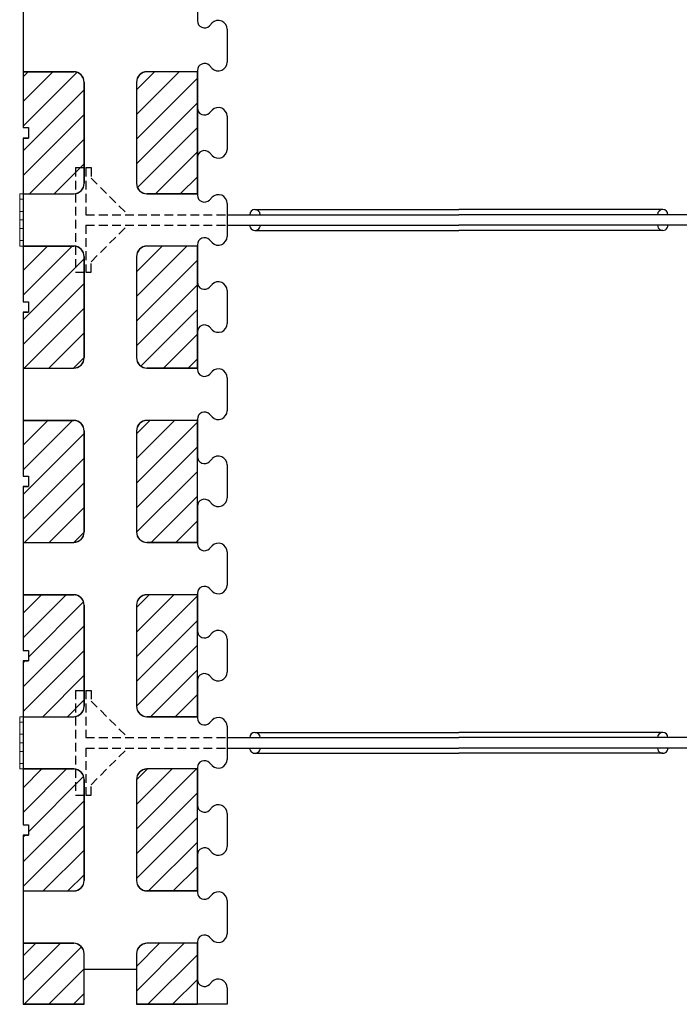
# Model space of a CAD drawing. Extents: x 14197 to 14504, y 2497 to 2693.
# Drawn here: x 14216 to 14235, y 2540 to 2568 of the extents above; entities that cross this region are included whole.
import ezdxf

# ---------------------------------------------------------------- set-up
doc = ezdxf.new("R2010")
doc.units = 0
doc.header["$MEASUREMENT"] = 0
doc.linetypes.add('HIDDEN', pattern=[0.375, 0.25, -0.125])
doc.layers.add('1', color=7, linetype='Continuous')
doc.layers.add('3', color=84, linetype='Continuous')

msp = doc.modelspace()

# ---------------------------------------------------------------- linework, layer by layer
at = {"layer": '1', "color": 7, "linetype": 'Continuous'}
for p, q in [((14216.044, 2569.586), (14216.044, 2564.886)), ((14221.044, 2569.011), (14221.044, 2567.947)), ((14221.467, 2567.887), (14221.385, 2567.806)), ((14221.894, 2567.711), (14221.894, 2566.761)), ((14221.467, 2566.584), (14221.385, 2566.666)), ((14216.044, 2566.486), (14217.494, 2566.486)), ((14216.898, 2566.486), (14216.044, 2565.631)), ((14216.191, 2566.486), (14216.044, 2566.338)), ((14217.586, 2566.466), (14216.044, 2564.924)), ((14220.517, 2566.486), (14219.294, 2565.263)), ((14219.809, 2566.486), (14219.294, 2565.97)), ((14221.044, 2566.306), (14219.294, 2564.556)), ((14221.044, 2566.486), (14219.594, 2566.486)), ((14221.044, 2566.524), (14221.044, 2566.486)), ((14221.044, 2566.524), (14221.044, 2566.486)), ((14221.044, 2566.511), (14221.044, 2565.447)), ((14221.044, 2566.486), (14221.044, 2562.986)), ((14217.794, 2566.186), (14217.794, 2563.286)), ((14219.294, 2566.186), (14219.294, 2563.286)), ((14217.794, 2565.967), (14216.044, 2564.217)), ((14221.044, 2565.599), (14219.294, 2563.849)), ((14217.794, 2565.26), (14216.044, 2563.51)), ((14221.467, 2565.387), (14221.385, 2565.306)), ((14221.894, 2565.211), (14221.894, 2564.261)), ((14216.044, 2564.886), (14216.194, 2564.886)), ((14216.194, 2564.886), (14216.194, 2564.586)), ((14221.044, 2564.892), (14219.32, 2563.168)), ((14216.044, 2564.586), (14216.194, 2564.586)), ((14216.044, 2564.586), (14216.044, 2559.886)), ((14217.794, 2564.553), (14216.227, 2562.986)), ((14221.044, 2564.185), (14219.845, 2562.986)), ((14221.467, 2564.084), (14221.385, 2564.166)), ((14217.794, 2563.846), (14216.934, 2562.986)), ((14221.044, 2564.024), (14221.044, 2563.986)), ((14221.044, 2564.024), (14221.044, 2563.986)), ((14221.044, 2564.011), (14221.044, 2562.947)), ((14221.044, 2563.986), (14221.044, 2563.036)), ((14221.044, 2563.477), (14220.552, 2562.986)), ((14216.044, 2562.986), (14217.494, 2562.986)), ((14221.044, 2562.986), (14219.594, 2562.986)), ((14221.467, 2562.887), (14221.385, 2562.806)), ((14221.894, 2562.711), (14221.894, 2561.761)), ((14221.894, 2562.711), (14221.894, 2561.761)), ((14221.894, 2562.386), (14228.544, 2562.386)), ((14222.694, 2562.536), (14228.544, 2562.536)), ((14234.394, 2562.536), (14228.544, 2562.536)), ((14236.044, 2562.386), (14228.544, 2562.386)), ((14221.894, 2562.086), (14228.544, 2562.086)), ((14236.044, 2562.086), (14228.544, 2562.086)), ((14222.694, 2561.936), (14228.544, 2561.936)), ((14234.394, 2561.936), (14228.544, 2561.936)), ((14221.044, 2561.524), (14221.044, 2561.486)), ((14221.044, 2561.524), (14221.044, 2561.486)), ((14221.044, 2561.511), (14221.044, 2560.447)), ((14221.467, 2561.584), (14221.385, 2561.666)), ((14216.044, 2561.486), (14217.494, 2561.486)), ((14217.45, 2561.486), (14216.044, 2560.079)), ((14216.743, 2561.486), (14216.044, 2560.786)), ((14220.742, 2561.486), (14219.294, 2560.037)), ((14220.035, 2561.486), (14219.294, 2560.744)), ((14221.044, 2561.486), (14219.594, 2561.486)), ((14221.044, 2557.986), (14221.044, 2561.486)), ((14217.794, 2561.122), (14216.044, 2559.372)), ((14217.794, 2561.186), (14217.794, 2558.286)), ((14219.294, 2561.186), (14219.294, 2558.286)), ((14221.044, 2561.08), (14219.294, 2559.33)), ((14217.794, 2560.415), (14216.044, 2558.665)), ((14221.044, 2560.373), (14219.294, 2558.623)), ((14221.467, 2560.387), (14221.385, 2560.306)), ((14221.894, 2560.211), (14221.894, 2559.261)), ((14216.044, 2559.886), (14216.194, 2559.886)), ((14216.194, 2559.886), (14216.194, 2559.586)), ((14216.044, 2559.586), (14216.194, 2559.586)), ((14216.044, 2559.586), (14216.044, 2554.886)), ((14217.794, 2559.708), (14216.072, 2557.986)), ((14221.044, 2559.666), (14219.423, 2558.045)), ((14217.794, 2559.001), (14216.779, 2557.986)), ((14221.044, 2558.959), (14220.071, 2557.986)), ((14221.044, 2559.024), (14221.044, 2558.986)), ((14221.044, 2559.024), (14221.044, 2558.986)), ((14221.044, 2559.011), (14221.044, 2557.947)), ((14221.467, 2559.084), (14221.385, 2559.166)), ((14217.794, 2558.293), (14217.486, 2557.986)), ((14221.044, 2558.252), (14220.778, 2557.986)), ((14216.044, 2557.986), (14217.494, 2557.986)), ((14221.044, 2557.986), (14219.594, 2557.986)), ((14221.467, 2557.887), (14221.385, 2557.806)), ((14221.894, 2557.711), (14221.894, 2556.761)), ((14216.044, 2556.486), (14217.494, 2556.486)), ((14217.463, 2556.486), (14216.044, 2555.067)), ((14216.756, 2556.486), (14216.044, 2555.774)), ((14216.049, 2556.486), (14216.044, 2556.481)), ((14220.385, 2556.486), (14219.294, 2555.394)), ((14219.678, 2556.486), (14219.294, 2556.101)), ((14221.044, 2556.437), (14219.294, 2554.687)), ((14221.044, 2556.486), (14219.594, 2556.486)), ((14221.044, 2556.524), (14221.044, 2556.486)), ((14221.044, 2556.524), (14221.044, 2556.486)), ((14221.044, 2556.511), (14221.044, 2555.447)), ((14221.044, 2552.986), (14221.044, 2556.511)), ((14221.467, 2556.584), (14221.385, 2556.666)), ((14217.794, 2556.186), (14217.794, 2553.286)), ((14219.294, 2556.186), (14219.294, 2553.286)), ((14217.794, 2556.109), (14216.044, 2554.359)), ((14221.044, 2555.73), (14219.294, 2553.98)), ((14217.794, 2555.402), (14216.044, 2553.652)), ((14221.467, 2555.387), (14221.385, 2555.306)), ((14221.044, 2555.023), (14219.296, 2553.275)), ((14221.894, 2555.211), (14221.894, 2554.261)), ((14216.044, 2554.886), (14216.194, 2554.886)), ((14216.194, 2554.886), (14216.194, 2554.586)), ((14216.044, 2554.586), (14216.194, 2554.586)), ((14216.044, 2554.586), (14216.044, 2549.886)), ((14217.794, 2554.695), (14216.084, 2552.986)), ((14221.044, 2554.316), (14219.714, 2552.986)), ((14221.467, 2554.084), (14221.385, 2554.166)), ((14217.794, 2553.988), (14216.791, 2552.986)), ((14221.044, 2554.024), (14221.044, 2553.986)), ((14221.044, 2554.024), (14221.044, 2553.986)), ((14221.044, 2554.011), (14221.044, 2552.947)), ((14221.044, 2553.609), (14220.421, 2552.986)), ((14217.794, 2553.281), (14217.499, 2552.987)), ((14216.044, 2552.986), (14217.494, 2552.986)), ((14221.044, 2552.986), (14219.594, 2552.986)), ((14221.467, 2552.887), (14221.385, 2552.806)), ((14221.894, 2552.711), (14221.894, 2551.761)), ((14221.467, 2551.584), (14221.385, 2551.666)), ((14216.044, 2551.486), (14217.494, 2551.486)), ((14217.277, 2551.486), (14216.044, 2550.252)), ((14216.57, 2551.486), (14216.044, 2550.959)), ((14220.367, 2551.486), (14219.294, 2550.412)), ((14219.66, 2551.486), (14219.294, 2551.119)), ((14221.044, 2551.455), (14219.294, 2549.705)), ((14221.044, 2551.486), (14219.594, 2551.486)), ((14221.044, 2551.524), (14221.044, 2551.486)), ((14221.044, 2551.524), (14221.044, 2551.486)), ((14221.044, 2551.511), (14221.044, 2550.447)), ((14221.044, 2547.986), (14221.044, 2551.486)), ((14217.777, 2551.278), (14216.194, 2549.695)), ((14217.794, 2551.186), (14217.794, 2548.286)), ((14219.294, 2551.186), (14219.294, 2548.286)), ((14217.794, 2550.588), (14216.044, 2548.838)), ((14221.044, 2550.748), (14219.294, 2548.998)), ((14221.467, 2550.387), (14221.385, 2550.306)), ((14221.894, 2550.211), (14221.894, 2549.261)), ((14221.044, 2550.041), (14219.294, 2548.291)), ((14216.044, 2549.886), (14216.194, 2549.886)), ((14217.794, 2549.881), (14216.044, 2548.131)), ((14216.194, 2549.886), (14216.194, 2549.586)), ((14216.044, 2549.586), (14216.194, 2549.586)), ((14216.044, 2549.586), (14216.044, 2544.886)), ((14216.084, 2549.586), (14216.044, 2549.545)), ((14217.794, 2549.174), (14216.606, 2547.986)), ((14221.044, 2549.334), (14219.696, 2547.986)), ((14221.467, 2549.084), (14221.385, 2549.166)), ((14221.044, 2549.024), (14221.044, 2548.986)), ((14221.044, 2549.024), (14221.044, 2548.986)), ((14221.044, 2549.011), (14221.044, 2547.947)), ((14221.044, 2548.627), (14220.403, 2547.986)), ((14217.794, 2548.467), (14217.313, 2547.986)), ((14216.044, 2547.986), (14217.494, 2547.986)), ((14221.044, 2547.986), (14219.594, 2547.986)), ((14221.467, 2547.887), (14221.385, 2547.806)), ((14221.894, 2547.711), (14221.894, 2546.761)), ((14221.894, 2547.711), (14221.894, 2546.761)), ((14221.894, 2547.386), (14228.544, 2547.386)), ((14222.694, 2547.536), (14228.544, 2547.536)), ((14234.394, 2547.536), (14228.544, 2547.536)), ((14236.044, 2547.386), (14228.544, 2547.386)), ((14221.894, 2547.086), (14228.544, 2547.086)), ((14236.044, 2547.086), (14228.544, 2547.086)), ((14222.694, 2546.936), (14228.544, 2546.936)), ((14234.394, 2546.936), (14228.544, 2546.936)), ((14221.044, 2546.524), (14221.044, 2546.486)), ((14221.044, 2546.524), (14221.044, 2546.486)), ((14221.467, 2546.584), (14221.385, 2546.666)), ((14216.044, 2546.486), (14217.494, 2546.486)), ((14217.29, 2546.486), (14216.044, 2545.239)), ((14216.583, 2546.486), (14216.044, 2545.946)), ((14217.779, 2546.267), (14216.194, 2544.682)), ((14221.021, 2546.486), (14219.294, 2544.759)), ((14220.314, 2546.486), (14219.294, 2545.466)), ((14219.607, 2546.486), (14219.294, 2546.173)), ((14221.044, 2546.486), (14219.594, 2546.486)), ((14221.044, 2546.511), (14221.044, 2545.447)), ((14221.044, 2542.986), (14221.044, 2546.486)), ((14217.794, 2546.186), (14217.794, 2543.286)), ((14219.294, 2546.186), (14219.294, 2543.286)), ((14221.044, 2545.801), (14219.294, 2544.051)), ((14217.794, 2545.575), (14216.044, 2543.825)), ((14221.467, 2545.387), (14221.385, 2545.306)), ((14221.894, 2545.211), (14221.894, 2544.261)), ((14216.044, 2544.886), (14216.194, 2544.886)), ((14217.794, 2544.868), (14216.044, 2543.118)), ((14216.194, 2544.886), (14216.194, 2544.586)), ((14221.044, 2545.094), (14219.294, 2543.344)), ((14216.044, 2544.586), (14216.194, 2544.586)), ((14216.044, 2544.586), (14216.044, 2539.736)), ((14216.098, 2544.586), (14216.044, 2544.532)), ((14221.044, 2544.387), (14219.642, 2542.986)), ((14217.794, 2544.161), (14216.619, 2542.986)), ((14221.044, 2544.024), (14221.044, 2543.986)), ((14221.044, 2544.024), (14221.044, 2543.986)), ((14221.044, 2544.011), (14221.044, 2542.947)), ((14221.467, 2544.084), (14221.385, 2544.166)), ((14217.794, 2543.454), (14217.326, 2542.986)), ((14221.044, 2543.68), (14220.349, 2542.986)), ((14216.044, 2542.986), (14217.494, 2542.986)), ((14221.044, 2542.986), (14219.594, 2542.986)), ((14221.467, 2542.887), (14221.385, 2542.806)), ((14221.894, 2542.711), (14221.894, 2541.761)), ((14216.044, 2541.486), (14217.494, 2541.486)), ((14217.112, 2541.486), (14216.044, 2540.417)), ((14216.405, 2541.486), (14216.044, 2541.125)), ((14220.665, 2541.486), (14219.294, 2540.115)), ((14219.958, 2541.486), (14219.294, 2540.822)), ((14219.594, 2541.486), (14219.594, 2541.486)), ((14221.044, 2541.486), (14219.594, 2541.486)), ((14221.044, 2541.486), (14219.594, 2541.486)), ((14221.044, 2541.524), (14221.044, 2541.486)), ((14221.044, 2541.524), (14221.044, 2541.486)), ((14221.044, 2541.511), (14221.044, 2540.447)), ((14221.044, 2539.736), (14221.044, 2541.486)), ((14221.467, 2541.584), (14221.385, 2541.666)), ((14217.718, 2541.384), (14216.069, 2539.736)), ((14217.794, 2539.736), (14217.794, 2541.186)), ((14219.294, 2541.186), (14219.294, 2539.736)), ((14221.044, 2541.158), (14219.622, 2539.736)), ((14217.794, 2540.753), (14216.776, 2539.736)), ((14219.294, 2540.736), (14217.794, 2540.736)), ((14221.044, 2540.451), (14220.329, 2539.736)), ((14221.467, 2540.387), (14221.385, 2540.306)), ((14217.794, 2540.046), (14217.483, 2539.736)), ((14221.894, 2540.211), (14221.894, 2539.736)), ((14221.044, 2539.743), (14221.036, 2539.736)), ((14217.794, 2539.736), (14216.044, 2539.736)), ((14221.894, 2539.736), (14219.294, 2539.736))]:
    msp.add_line(p, q, dxfattribs=at)
at = {"layer": '1', "color": 7, "linetype": 'HIDDEN'}
for p, q in [((14217.544, 2563.736), (14217.844, 2563.736)), ((14217.544, 2563.736), (14217.544, 2560.736)), ((14217.844, 2563.736), (14217.994, 2563.736)), ((14217.844, 2563.736), (14217.844, 2562.386)), ((14217.994, 2563.736), (14217.994, 2563.436)), ((14217.994, 2563.436), (14219.044, 2562.386)), ((14217.844, 2562.386), (14221.894, 2562.386)), ((14217.844, 2562.086), (14221.894, 2562.086)), ((14217.844, 2562.086), (14217.844, 2560.736)), ((14217.994, 2561.036), (14219.044, 2562.086)), ((14217.994, 2560.736), (14217.994, 2561.036)), ((14217.544, 2560.736), (14217.844, 2560.736)), ((14217.844, 2560.736), (14217.994, 2560.736)), ((14217.544, 2548.736), (14217.844, 2548.736)), ((14217.544, 2548.736), (14217.544, 2545.736)), ((14217.844, 2548.736), (14217.994, 2548.736)), ((14217.844, 2548.736), (14217.844, 2547.386)), ((14217.994, 2548.736), (14217.994, 2548.436)), ((14217.994, 2548.436), (14219.044, 2547.386)), ((14217.844, 2547.386), (14221.894, 2547.386)), ((14217.844, 2547.086), (14221.894, 2547.086)), ((14217.844, 2547.086), (14217.844, 2545.736)), ((14217.994, 2546.036), (14219.044, 2547.086)), ((14217.994, 2545.736), (14217.994, 2546.036)), ((14217.544, 2545.736), (14217.844, 2545.736)), ((14217.844, 2545.736), (14217.994, 2545.736))]:
    msp.add_line(p, q, dxfattribs=at)
at = {"layer": '1', "color": 7, "linetype": 'Continuous'}
for centre, radius, start, end in [((14221.244, 2567.947), 0.2, 180.0001, 315.0001), ((14221.644, 2567.711), 0.25, 359.9999, 135.0005), ((14221.244, 2566.524), 0.2, 44.9999, 180.0021), ((14221.644, 2566.761), 0.25, 225, 0.0012), ((14217.494, 2566.186), 0.3, 0, 90), ((14219.594, 2566.186), 0.3, 90, 180), ((14221.244, 2565.447), 0.2, 180.0001, 315.0001), ((14221.644, 2565.211), 0.25, 359.9999, 135.0005), ((14221.244, 2564.024), 0.2, 44.9999, 180.0021), ((14221.644, 2564.261), 0.25, 225, 0.0012), ((14217.494, 2563.286), 0.3, 270, 360), ((14219.594, 2563.286), 0.3, 180, 270), ((14221.244, 2562.947), 0.2, 180.0001, 315.0001), ((14221.644, 2562.711), 0.25, 359.9999, 135.0005), ((14222.694, 2562.386), 0.15, 0.0011, 179.9989), ((14234.394, 2562.386), 0.15, 0.0011, 179.9989), ((14222.694, 2562.086), 0.15, 179.9989, 0.0011), ((14234.394, 2562.086), 0.15, 179.9989, 0.0011), ((14221.244, 2561.524), 0.2, 44.9999, 180.0021), ((14221.644, 2561.761), 0.25, 225, 0.0012), ((14217.494, 2561.186), 0.3, 0, 90), ((14219.594, 2561.186), 0.3, 90, 180), ((14221.244, 2560.447), 0.2, 180.0001, 315.0001), ((14221.644, 2560.211), 0.25, 359.9999, 135.0005), ((14221.644, 2559.261), 0.25, 225, 0.0012), ((14221.244, 2559.024), 0.2, 44.9999, 180.0021), ((14217.494, 2558.286), 0.3, 270, 360), ((14219.594, 2558.286), 0.3, 180, 270), ((14221.244, 2557.947), 0.2, 180.0001, 315.0001), ((14221.644, 2557.711), 0.25, 359.9999, 135.0005), ((14221.244, 2556.524), 0.2, 44.9999, 180.0021), ((14221.644, 2556.761), 0.25, 225, 0.0012), ((14217.494, 2556.186), 0.3, 0, 90), ((14219.594, 2556.186), 0.3, 90, 180), ((14221.244, 2555.447), 0.2, 180.0001, 315.0001), ((14221.644, 2555.211), 0.25, 359.9999, 135.0005), ((14221.244, 2554.024), 0.2, 44.9999, 180.0021), ((14221.644, 2554.261), 0.25, 225, 0.0012), ((14217.494, 2553.286), 0.3, 270, 360), ((14219.594, 2553.286), 0.3, 180, 270), ((14221.244, 2552.947), 0.2, 180.0001, 315.0001), ((14221.644, 2552.711), 0.25, 359.9999, 135.0005), ((14221.244, 2551.524), 0.2, 44.9999, 180.0021), ((14221.644, 2551.761), 0.25, 225, 0.0012), ((14217.494, 2551.186), 0.3, 0, 90), ((14219.594, 2551.186), 0.3, 90, 180), ((14221.244, 2550.447), 0.2, 180.0001, 315.0001), ((14221.644, 2550.211), 0.25, 359.9999, 135.0005), ((14221.244, 2549.024), 0.2, 44.9999, 180.0021), ((14221.644, 2549.261), 0.25, 225, 0.0012), ((14217.494, 2548.286), 0.3, 270, 360), ((14219.594, 2548.286), 0.3, 180, 270), ((14221.244, 2547.947), 0.2, 180.0001, 315.0001), ((14221.644, 2547.711), 0.25, 359.9999, 135.0005), ((14222.694, 2547.386), 0.15, 0.0011, 179.9989), ((14234.394, 2547.386), 0.15, 0.0011, 179.9989), ((14222.694, 2547.086), 0.15, 179.9989, 0.0011), ((14234.394, 2547.086), 0.15, 179.9989, 0.0011), ((14221.244, 2546.524), 0.2, 44.9999, 180.0021), ((14221.644, 2546.761), 0.25, 225, 0.0012), ((14217.494, 2546.186), 0.3, 0, 90), ((14219.594, 2546.186), 0.3, 90, 180), ((14221.244, 2545.447), 0.2, 180.0001, 315.0001), ((14221.644, 2545.211), 0.25, 359.9999, 135.0005), ((14221.644, 2544.261), 0.25, 225, 0.0012), ((14221.244, 2544.024), 0.2, 44.9999, 180.0021), ((14217.494, 2543.286), 0.3, 270, 360), ((14219.594, 2543.286), 0.3, 180, 270), ((14221.244, 2542.947), 0.2, 180.0001, 315.0001), ((14221.644, 2542.711), 0.25, 359.9999, 135.0005), ((14221.244, 2541.524), 0.2, 44.9999, 180.0021), ((14221.644, 2541.761), 0.25, 225, 0.0012), ((14217.494, 2541.186), 0.3, 0, 90), ((14219.594, 2541.186), 0.3, 90, 180), ((14219.594, 2541.186), 0.3, 90, 180), ((14221.244, 2540.447), 0.2, 180.0001, 315.0001), ((14221.644, 2540.211), 0.25, 359.9999, 135.0005)]:
    msp.add_arc(centre, radius, start, end, dxfattribs=at)
at = {"layer": '1', "color": 7, "linetype": 'Continuous', "invisible_edges": 5}
for points in [[(14217.794, 2565.401), (14216.044, 2566.486), (14216.044, 2564.979), (14217.794, 2563.894)], [(14217.794, 2566.186), (14217.31, 2566.486), (14216.044, 2566.486), (14217.794, 2565.401)], [(14217.773, 2566.296), (14217.467, 2566.486), (14217.31, 2566.486), (14217.794, 2566.186)], [(14217.754, 2566.324), (14217.494, 2566.486), (14217.467, 2566.486), (14217.773, 2566.296)], [(14217.706, 2566.398), (14217.596, 2566.466), (14217.494, 2566.486), (14217.754, 2566.324)], [(14217.604, 2566.464), (14217.604, 2566.464), (14217.596, 2566.466), (14217.706, 2566.398)], [(14221.044, 2565.224), (14219.315, 2566.296), (14219.294, 2566.186), (14221.044, 2565.101)], [(14221.044, 2565.367), (14219.382, 2566.398), (14219.315, 2566.296), (14221.044, 2565.224)], [(14221.044, 2565.497), (14219.483, 2566.464), (14219.382, 2566.398), (14221.044, 2565.367)], [(14221.044, 2565.587), (14219.594, 2566.486), (14219.483, 2566.464), (14221.044, 2565.497)], [(14221.044, 2566.486), (14221.044, 2566.486), (14219.594, 2566.486), (14221.044, 2565.587)], [(14221.044, 2565.101), (14219.294, 2566.186), (14219.294, 2565.071), (14221.044, 2563.986)], [(14216.194, 2564.886), (14216.044, 2564.979), (14216.044, 2564.886)], [(14217.794, 2563.894), (14216.194, 2564.886), (14216.194, 2564.793), (14217.794, 2563.801)], [(14221.044, 2563.986), (14219.294, 2565.071), (14219.294, 2564.121), (14221.044, 2563.036)], [(14217.794, 2563.801), (14216.194, 2564.793), (14216.194, 2564.586), (14217.794, 2563.594)], [(14217.794, 2563.501), (14216.044, 2564.586), (14216.044, 2564.371), (14217.794, 2563.286)], [(14217.794, 2563.594), (14216.194, 2564.586), (14216.044, 2564.586), (14217.794, 2563.501)], [(14217.794, 2563.286), (14216.044, 2564.371), (14216.044, 2564.247), (14217.773, 2563.175)], [(14217.773, 2563.175), (14216.044, 2564.247), (14216.044, 2564.104), (14217.706, 2563.073)], [(14217.706, 2563.073), (14216.044, 2564.104), (14216.044, 2563.974), (14217.604, 2563.007)], [(14221.044, 2563.036), (14219.294, 2564.121), (14219.294, 2564.071), (14221.044, 2562.986)], [(14221.044, 2562.986), (14219.294, 2564.071), (14219.294, 2563.286), (14219.778, 2562.986)], [(14217.604, 2563.007), (14216.044, 2563.974), (14216.044, 2563.885), (14217.494, 2562.986)], [(14217.494, 2562.986), (14216.044, 2563.885), (14216.044, 2562.986)], [(14219.778, 2562.986), (14219.294, 2563.286), (14219.315, 2563.175), (14219.621, 2562.986)], [(14219.621, 2562.986), (14219.315, 2563.175), (14219.333, 2563.147), (14219.594, 2562.986)], [(14219.594, 2562.986), (14219.333, 2563.147), (14219.382, 2563.073), (14219.492, 2563.005)], [(14219.492, 2563.005), (14219.382, 2563.073), (14219.483, 2563.007)], [(14217.794, 2560.401), (14216.044, 2561.486), (14216.044, 2559.979), (14217.794, 2558.894)], [(14217.794, 2561.186), (14217.31, 2561.486), (14216.044, 2561.486), (14217.794, 2560.401)], [(14217.773, 2561.296), (14217.467, 2561.486), (14217.31, 2561.486), (14217.794, 2561.186)], [(14217.754, 2561.324), (14217.494, 2561.486), (14217.467, 2561.486), (14217.773, 2561.296)], [(14217.706, 2561.398), (14217.596, 2561.466), (14217.494, 2561.486), (14217.754, 2561.324)], [(14217.604, 2561.464), (14217.604, 2561.464), (14217.596, 2561.466), (14217.706, 2561.398)], [(14221.044, 2560.224), (14219.315, 2561.296), (14219.294, 2561.186), (14221.044, 2560.101)], [(14221.044, 2560.367), (14219.382, 2561.398), (14219.315, 2561.296), (14221.044, 2560.224)], [(14221.044, 2560.497), (14219.483, 2561.464), (14219.382, 2561.398), (14221.044, 2560.367)], [(14221.044, 2560.587), (14219.594, 2561.486), (14219.483, 2561.464), (14221.044, 2560.497)], [(14221.044, 2561.486), (14221.044, 2561.486), (14219.594, 2561.486), (14221.044, 2560.587)], [(14221.044, 2560.101), (14219.294, 2561.186), (14219.294, 2560.109), (14221.044, 2559.024)], [(14221.044, 2559.024), (14219.294, 2560.109), (14219.294, 2560.071), (14221.044, 2558.986)], [(14216.194, 2559.886), (14216.044, 2559.979), (14216.044, 2559.886)], [(14217.794, 2558.894), (14216.194, 2559.886), (14216.194, 2559.793), (14217.794, 2558.801)], [(14221.044, 2558.986), (14219.294, 2560.071), (14219.294, 2559.071), (14221.044, 2557.986)], [(14217.794, 2558.501), (14216.044, 2559.586), (14216.044, 2559.371), (14217.794, 2558.286)], [(14217.794, 2558.594), (14216.194, 2559.586), (14216.044, 2559.586), (14217.794, 2558.501)], [(14217.794, 2558.801), (14216.194, 2559.793), (14216.194, 2559.586), (14217.794, 2558.594)], [(14217.794, 2558.286), (14216.044, 2559.371), (14216.044, 2559.247), (14217.773, 2558.175)], [(14217.773, 2558.175), (14216.044, 2559.247), (14216.044, 2559.104), (14217.706, 2558.073)], [(14217.706, 2558.073), (14216.044, 2559.104), (14216.044, 2558.974), (14217.604, 2558.007)], [(14217.604, 2558.007), (14216.044, 2558.974), (14216.044, 2558.885), (14217.494, 2557.986)], [(14221.044, 2557.986), (14219.294, 2559.071), (14219.294, 2558.286), (14219.778, 2557.986)], [(14217.494, 2557.986), (14216.044, 2558.885), (14216.044, 2557.986)], [(14219.778, 2557.986), (14219.294, 2558.286), (14219.315, 2558.175), (14219.621, 2557.986)], [(14219.621, 2557.986), (14219.315, 2558.175), (14219.333, 2558.147), (14219.594, 2557.986)], [(14219.594, 2557.986), (14219.333, 2558.147), (14219.382, 2558.073), (14219.492, 2558.005)], [(14219.492, 2558.005), (14219.382, 2558.073), (14219.483, 2558.007)], [(14217.794, 2555.401), (14216.044, 2556.486), (14216.044, 2554.979), (14217.794, 2553.894)], [(14217.794, 2556.186), (14217.31, 2556.486), (14216.044, 2556.486), (14217.794, 2555.401)], [(14217.773, 2556.296), (14217.467, 2556.486), (14217.31, 2556.486), (14217.794, 2556.186)], [(14217.754, 2556.324), (14217.494, 2556.486), (14217.467, 2556.486), (14217.773, 2556.296)], [(14217.706, 2556.398), (14217.596, 2556.466), (14217.494, 2556.486), (14217.754, 2556.324)], [(14217.604, 2556.464), (14217.604, 2556.464), (14217.596, 2556.466), (14217.706, 2556.398)], [(14221.044, 2555.497), (14219.483, 2556.464), (14219.382, 2556.398), (14221.044, 2555.367)], [(14221.044, 2555.587), (14219.594, 2556.486), (14219.483, 2556.464), (14221.044, 2555.497)], [(14221.044, 2556.486), (14221.044, 2556.486), (14219.594, 2556.486), (14221.044, 2555.587)], [(14221.044, 2555.224), (14219.315, 2556.296), (14219.294, 2556.186), (14221.044, 2555.101)], [(14221.044, 2555.101), (14219.294, 2556.186), (14219.294, 2555.109), (14221.044, 2554.024)], [(14221.044, 2555.367), (14219.382, 2556.398), (14219.315, 2556.296), (14221.044, 2555.224)], [(14221.044, 2554.024), (14219.294, 2555.109), (14219.294, 2555.071), (14221.044, 2553.986)], [(14221.044, 2553.986), (14219.294, 2555.071), (14219.294, 2554.071), (14221.044, 2552.986)], [(14216.194, 2554.886), (14216.044, 2554.979), (14216.044, 2554.886)], [(14217.794, 2553.894), (14216.194, 2554.886), (14216.194, 2554.793), (14217.794, 2553.801)], [(14217.794, 2553.801), (14216.194, 2554.793), (14216.194, 2554.586), (14217.794, 2553.594)], [(14217.794, 2553.501), (14216.044, 2554.586), (14216.044, 2554.371), (14217.794, 2553.286)], [(14217.794, 2553.594), (14216.194, 2554.586), (14216.044, 2554.586), (14217.794, 2553.501)], [(14217.794, 2553.286), (14216.044, 2554.371), (14216.044, 2554.247), (14217.773, 2553.175)], [(14217.773, 2553.175), (14216.044, 2554.247), (14216.044, 2554.104), (14217.706, 2553.073)], [(14217.706, 2553.073), (14216.044, 2554.104), (14216.044, 2553.974), (14217.604, 2553.007)], [(14217.604, 2553.007), (14216.044, 2553.974), (14216.044, 2553.885), (14217.494, 2552.986)], [(14217.494, 2552.986), (14216.044, 2553.885), (14216.044, 2552.986)], [(14221.044, 2552.986), (14219.294, 2554.071), (14219.294, 2553.286), (14219.778, 2552.986)], [(14219.778, 2552.986), (14219.294, 2553.286), (14219.315, 2553.175), (14219.621, 2552.986)], [(14219.621, 2552.986), (14219.315, 2553.175), (14219.333, 2553.147), (14219.594, 2552.986)], [(14219.594, 2552.986), (14219.333, 2553.147), (14219.382, 2553.073), (14219.492, 2553.005)], [(14219.492, 2553.005), (14219.382, 2553.073), (14219.483, 2553.007)], [(14217.794, 2550.401), (14216.044, 2551.486), (14216.044, 2549.979), (14217.794, 2548.894)], [(14217.794, 2551.186), (14217.31, 2551.486), (14216.044, 2551.486), (14217.794, 2550.401)], [(14217.773, 2551.296), (14217.467, 2551.486), (14217.31, 2551.486), (14217.794, 2551.186)], [(14217.754, 2551.324), (14217.494, 2551.486), (14217.467, 2551.486), (14217.773, 2551.296)], [(14217.706, 2551.398), (14217.596, 2551.466), (14217.494, 2551.486), (14217.754, 2551.324)], [(14217.604, 2551.464), (14217.604, 2551.464), (14217.596, 2551.466), (14217.706, 2551.398)], [(14221.044, 2550.367), (14219.382, 2551.398), (14219.315, 2551.296), (14221.044, 2550.224)], [(14221.044, 2550.497), (14219.483, 2551.464), (14219.382, 2551.398), (14221.044, 2550.367)], [(14221.044, 2550.587), (14219.594, 2551.486), (14219.483, 2551.464), (14221.044, 2550.497)], [(14221.044, 2551.486), (14221.044, 2551.486), (14219.594, 2551.486), (14221.044, 2550.587)], [(14221.044, 2550.224), (14219.315, 2551.296), (14219.294, 2551.186), (14221.044, 2550.101)], [(14221.044, 2550.101), (14219.294, 2551.186), (14219.294, 2550.109), (14221.044, 2549.024)], [(14216.194, 2549.886), (14216.044, 2549.979), (14216.044, 2549.886)], [(14221.044, 2549.024), (14219.294, 2550.109), (14219.294, 2550.071), (14221.044, 2548.986)], [(14221.044, 2548.986), (14219.294, 2550.071), (14219.294, 2549.071), (14221.044, 2547.986)], [(14217.794, 2548.894), (14216.194, 2549.886), (14216.194, 2549.793), (14217.794, 2548.801)], [(14217.794, 2548.801), (14216.194, 2549.793), (14216.194, 2549.586), (14217.794, 2548.594)], [(14217.794, 2548.501), (14216.044, 2549.586), (14216.044, 2549.371), (14217.794, 2548.286)], [(14217.794, 2548.594), (14216.194, 2549.586), (14216.044, 2549.586), (14217.794, 2548.501)], [(14217.794, 2548.286), (14216.044, 2549.371), (14216.044, 2549.247), (14217.773, 2548.175)], [(14217.773, 2548.175), (14216.044, 2549.247), (14216.044, 2549.104), (14217.706, 2548.073)], [(14217.706, 2548.073), (14216.044, 2549.104), (14216.044, 2548.974), (14217.604, 2548.007)], [(14221.044, 2547.986), (14219.294, 2549.071), (14219.294, 2548.286), (14219.778, 2547.986)], [(14217.604, 2548.007), (14216.044, 2548.974), (14216.044, 2548.885), (14217.494, 2547.986)], [(14217.494, 2547.986), (14216.044, 2548.885), (14216.044, 2547.986)], [(14219.778, 2547.986), (14219.294, 2548.286), (14219.315, 2548.175), (14219.621, 2547.986)], [(14219.621, 2547.986), (14219.315, 2548.175), (14219.333, 2548.147), (14219.594, 2547.986)], [(14219.594, 2547.986), (14219.333, 2548.147), (14219.382, 2548.073), (14219.492, 2548.005)], [(14219.492, 2548.005), (14219.382, 2548.073), (14219.483, 2548.007)], [(14217.794, 2545.401), (14216.044, 2546.486), (14216.044, 2544.979), (14217.794, 2543.894)], [(14217.794, 2546.186), (14217.31, 2546.486), (14216.044, 2546.486), (14217.794, 2545.401)], [(14217.773, 2546.296), (14217.467, 2546.486), (14217.31, 2546.486), (14217.794, 2546.186)], [(14217.754, 2546.324), (14217.494, 2546.486), (14217.467, 2546.486), (14217.773, 2546.296)], [(14217.706, 2546.398), (14217.596, 2546.466), (14217.494, 2546.486), (14217.754, 2546.324)], [(14217.604, 2546.464), (14217.604, 2546.464), (14217.596, 2546.466), (14217.706, 2546.398)], [(14221.044, 2545.224), (14219.315, 2546.296), (14219.294, 2546.186), (14221.044, 2545.101)], [(14221.044, 2545.367), (14219.382, 2546.398), (14219.315, 2546.296), (14221.044, 2545.224)], [(14221.044, 2545.497), (14219.483, 2546.464), (14219.382, 2546.398), (14221.044, 2545.367)], [(14221.044, 2545.587), (14219.594, 2546.486), (14219.483, 2546.464), (14221.044, 2545.497)], [(14221.044, 2546.486), (14221.044, 2546.486), (14219.594, 2546.486), (14221.044, 2545.587)], [(14221.044, 2545.101), (14219.294, 2546.186), (14219.294, 2545.109), (14221.044, 2544.024)], [(14221.044, 2544.024), (14219.294, 2545.109), (14219.294, 2545.071), (14221.044, 2543.986)], [(14216.194, 2544.886), (14216.044, 2544.979), (14216.044, 2544.886)], [(14217.794, 2543.894), (14216.194, 2544.886), (14216.194, 2544.793), (14217.794, 2543.801)], [(14221.044, 2543.986), (14219.294, 2545.071), (14219.294, 2544.071), (14221.044, 2542.986)], [(14217.794, 2543.501), (14216.044, 2544.586), (14216.044, 2544.371), (14217.794, 2543.286)], [(14217.794, 2543.594), (14216.194, 2544.586), (14216.044, 2544.586), (14217.794, 2543.501)], [(14217.794, 2543.801), (14216.194, 2544.793), (14216.194, 2544.586), (14217.794, 2543.594)], [(14217.794, 2543.286), (14216.044, 2544.371), (14216.044, 2544.247), (14217.773, 2543.175)], [(14217.773, 2543.175), (14216.044, 2544.247), (14216.044, 2544.104), (14217.706, 2543.073)], [(14217.706, 2543.073), (14216.044, 2544.104), (14216.044, 2543.974), (14217.604, 2543.007)], [(14221.044, 2542.986), (14219.294, 2544.071), (14219.294, 2543.286), (14219.778, 2542.986)], [(14217.604, 2543.007), (14216.044, 2543.974), (14216.044, 2543.885), (14217.494, 2542.986)], [(14217.494, 2542.986), (14216.044, 2543.885), (14216.044, 2542.986)], [(14219.778, 2542.986), (14219.294, 2543.286), (14219.315, 2543.175), (14219.621, 2542.986)], [(14219.621, 2542.986), (14219.315, 2543.175), (14219.333, 2543.147), (14219.594, 2542.986)], [(14219.594, 2542.986), (14219.333, 2543.147), (14219.382, 2543.073), (14219.492, 2543.005)], [(14219.492, 2543.005), (14219.382, 2543.073), (14219.483, 2543.007)], [(14217.794, 2540.401), (14216.044, 2541.486), (14216.044, 2540.821), (14217.794, 2539.736)], [(14217.794, 2541.186), (14217.31, 2541.486), (14216.044, 2541.486), (14217.794, 2540.401)], [(14217.773, 2541.296), (14217.467, 2541.486), (14217.31, 2541.486), (14217.794, 2541.186)], [(14217.754, 2541.324), (14217.494, 2541.486), (14217.467, 2541.486), (14217.773, 2541.296)], [(14217.706, 2541.398), (14217.596, 2541.466), (14217.494, 2541.486), (14217.754, 2541.324)], [(14217.604, 2541.464), (14217.604, 2541.464), (14217.596, 2541.466), (14217.706, 2541.398)], [(14221.044, 2540.497), (14219.483, 2541.464), (14219.382, 2541.398), (14221.044, 2540.367)], [(14221.044, 2540.587), (14219.594, 2541.486), (14219.483, 2541.464), (14221.044, 2540.497)], [(14221.044, 2541.486), (14221.044, 2541.486), (14219.594, 2541.486), (14221.044, 2540.587)], [(14221.044, 2540.224), (14219.315, 2541.296), (14219.294, 2541.186), (14221.044, 2540.101)], [(14221.044, 2540.101), (14219.294, 2541.186), (14219.294, 2540.821), (14221.044, 2539.736)], [(14221.044, 2540.367), (14219.382, 2541.398), (14219.315, 2541.296), (14221.044, 2540.224)], [(14217.794, 2539.736), (14216.044, 2540.821), (14216.044, 2539.736)], [(14221.044, 2539.736), (14219.294, 2540.821), (14219.294, 2539.736)]]:
    msp.add_3dface(points, dxfattribs=at)
at = {"layer": '3', "lineweight": 0, "extrusion": (0, -1.22461e-16, -1)}
for p, q in [((14215.944, 2561.642, 5.684), (14215.944, 2562.986, 6.884)), ((14215.944, 2562.986, 6.884), (14215.944, 2562.986, 7.184)), ((14215.944, 2562.986, 7.184), (14215.944, 2562.829, 7.184)), ((14215.944, 2562.986, 7.184), (14216.044, 2562.986, 7.184)), ((14215.944, 2562.986, 6.884), (14216.044, 2562.986, 6.884)), ((14215.944, 2562.986, 5.684), (14215.944, 2562.986, 5.984)), ((14215.944, 2562.986, 5.984), (14215.944, 2562.482, 6.434)), ((14215.944, 2562.829, 5.684), (14215.944, 2562.986, 5.684)), ((14215.944, 2562.986, 5.684), (14216.044, 2562.986, 5.684)), ((14215.944, 2562.986, 5.984), (14216.044, 2562.986, 5.984)), ((14216.044, 2562.482, 6.434), (14216.044, 2562.986, 6.884)), ((14216.044, 2562.986, 6.884), (14216.044, 2562.986, 7.184)), ((14216.044, 2562.986, 7.184), (14216.044, 2562.829, 7.184)), ((14216.044, 2562.986, 5.74), (14216.044, 2562.986, 5.984)), ((14216.044, 2562.986, 5.984), (14216.044, 2562.455, 6.458)), ((14216.044, 2562.986, 26.034), (14216.044, 2562.986, 24.534)), ((14216.044, 2562.986, 24.534), (14216.044, 2561.486, 24.534)), ((14216.044, 2561.486, 7.079), (14216.044, 2562.986, 5.74)), ((14216.044, 2562.986, 5.74), (14216.044, 2562.986, 5.684)), ((14216.044, 2562.986, 5.684), (14216.044, 2562.829, 5.684)), ((14215.944, 2562.236, 6.654), (14215.944, 2562.829, 7.184)), ((14215.944, 2562.829, 7.184), (14216.044, 2562.829, 7.184)), ((14215.944, 2562.829, 5.684), (14215.944, 2562.236, 6.214)), ((14215.944, 2562.829, 5.684), (14216.044, 2562.829, 5.684)), ((14216.044, 2562.134, 6.563), (14216.044, 2562.829, 7.184)), ((14216.044, 2561.486, 6.884), (14216.044, 2562.829, 5.684)), ((14216.044, 2562.482, 6.434), (14215.944, 2562.482, 6.434)), ((14215.944, 2562.236, 6.214), (14215.944, 2562.482, 6.434)), ((14215.944, 2562.236, 6.654), (14215.944, 2562.455, 6.458)), ((14215.944, 2562.455, 6.458), (14215.944, 2561.642, 7.184)), ((14215.944, 2562.134, 6.563), (14215.944, 2562.455, 6.458)), ((14216.044, 2562.455, 6.458), (14216.044, 2562.482, 6.434)), ((14216.044, 2562.134, 6.563), (14216.044, 2562.455, 6.458)), ((14216.044, 2562.236, 6.654), (14215.944, 2562.236, 6.654)), ((14216.044, 2562.236, 6.214), (14215.944, 2562.236, 6.214)), ((14215.944, 2561.486, 5.984), (14215.944, 2562.134, 6.563)), ((14215.944, 2561.989, 6.434), (14215.944, 2562.134, 6.563)), ((14216.044, 2561.642, 5.684), (14216.044, 2562.236, 6.214)), ((14216.044, 2561.989, 6.434), (14216.044, 2562.236, 6.214)), ((14216.044, 2562.236, 6.654), (14216.044, 2561.642, 7.184)), ((14216.044, 2562.134, 6.563), (14216.044, 2562.236, 6.654)), ((14216.044, 2561.989, 6.434), (14215.944, 2561.989, 6.434)), ((14215.944, 2561.989, 6.434), (14215.944, 2561.486, 6.884)), ((14216.044, 2561.486, 5.984), (14216.044, 2561.989, 6.434)), ((14215.944, 2561.486, 5.684), (14215.944, 2561.642, 5.684)), ((14215.944, 2561.642, 5.684), (14216.044, 2561.642, 5.684)), ((14215.944, 2561.642, 7.184), (14215.944, 2561.486, 7.184)), ((14215.944, 2561.642, 7.184), (14216.044, 2561.642, 7.184)), ((14216.044, 2561.486, 5.684), (14216.044, 2561.642, 5.684)), ((14216.044, 2561.642, 7.184), (14216.044, 2561.486, 7.184)), ((14215.944, 2561.486, 5.984), (14215.944, 2561.486, 5.684)), ((14215.944, 2561.486, 5.684), (14216.044, 2561.486, 5.684)), ((14215.944, 2561.486, 5.984), (14216.044, 2561.486, 5.984)), ((14215.944, 2561.486, 7.184), (14215.944, 2561.486, 6.884)), ((14215.944, 2561.486, 6.884), (14216.044, 2561.486, 6.884)), ((14215.944, 2561.486, 7.184), (14216.044, 2561.486, 7.184)), ((14216.044, 2561.486, 5.984), (14216.044, 2561.486, 5.684)), ((14216.044, 2561.486, 7.184), (14216.044, 2561.486, 7.079)), ((14216.044, 2561.486, 26.034), (14216.044, 2561.486, 24.534)), ((14216.044, 2561.486, 6.884), (14216.044, 2561.486, 7.079)), ((14215.944, 2546.642, 18.384), (14215.944, 2547.986, 19.584)), ((14215.944, 2547.986, 19.584), (14215.944, 2547.986, 19.884)), ((14215.944, 2547.986, 19.884), (14215.944, 2547.829, 19.884)), ((14215.944, 2547.986, 19.884), (14216.044, 2547.986, 19.884)), ((14215.944, 2547.986, 19.584), (14216.044, 2547.986, 19.584)), ((14215.944, 2547.986, 18.384), (14215.944, 2547.986, 18.684)), ((14215.944, 2547.986, 18.684), (14215.944, 2547.482, 19.134)), ((14215.944, 2547.829, 18.384), (14215.944, 2547.986, 18.384)), ((14215.944, 2547.986, 18.384), (14216.044, 2547.986, 18.384)), ((14215.944, 2547.986, 18.684), (14216.044, 2547.986, 18.684)), ((14216.044, 2547.482, 19.134), (14216.044, 2547.986, 19.584)), ((14216.044, 2547.986, 19.584), (14216.044, 2547.986, 19.884)), ((14216.044, 2547.986, 19.884), (14216.044, 2547.829, 19.884)), ((14216.044, 2547.986, 18.44), (14216.044, 2547.986, 18.684)), ((14216.044, 2547.986, 18.684), (14216.044, 2547.455, 19.158)), ((14216.044, 2547.986, 26.034), (14216.044, 2547.986, 24.534)), ((14216.044, 2547.986, 24.534), (14216.044, 2546.486, 24.534)), ((14216.044, 2547.986, 18.44), (14216.044, 2546.486, 19.779)), ((14216.044, 2547.986, 18.44), (14216.044, 2547.986, 18.384)), ((14216.044, 2547.986, 18.384), (14216.044, 2547.829, 18.384)), ((14215.944, 2547.236, 19.354), (14215.944, 2547.829, 19.884)), ((14215.944, 2547.829, 19.884), (14216.044, 2547.829, 19.884)), ((14215.944, 2547.829, 18.384), (14215.944, 2547.236, 18.914)), ((14215.944, 2547.829, 18.384), (14216.044, 2547.829, 18.384)), ((14216.044, 2547.134, 19.263), (14216.044, 2547.829, 19.884)), ((14216.044, 2546.486, 19.584), (14216.044, 2547.829, 18.384)), ((14216.044, 2547.482, 19.134), (14215.944, 2547.482, 19.134)), ((14215.944, 2547.482, 19.134), (14215.944, 2547.236, 18.914)), ((14215.944, 2547.236, 19.354), (14215.944, 2547.455, 19.158)), ((14215.944, 2547.455, 19.158), (14215.944, 2546.642, 19.884)), ((14215.944, 2547.455, 19.158), (14215.944, 2547.134, 19.263)), ((14216.044, 2547.455, 19.158), (14216.044, 2547.482, 19.134)), ((14216.044, 2547.455, 19.158), (14216.044, 2547.134, 19.263)), ((14216.044, 2547.236, 19.354), (14215.944, 2547.236, 19.354)), ((14216.044, 2547.236, 18.914), (14215.944, 2547.236, 18.914)), ((14215.944, 2546.486, 18.684), (14215.944, 2547.134, 19.263)), ((14215.944, 2547.134, 19.263), (14215.944, 2546.989, 19.134)), ((14216.044, 2546.642, 18.384), (14216.044, 2547.236, 18.914)), ((14216.044, 2546.989, 19.134), (14216.044, 2547.236, 18.914)), ((14216.044, 2547.236, 19.354), (14216.044, 2546.642, 19.884)), ((14216.044, 2547.236, 19.354), (14216.044, 2547.134, 19.263)), ((14216.044, 2546.989, 19.134), (14215.944, 2546.989, 19.134)), ((14215.944, 2546.989, 19.134), (14215.944, 2546.486, 19.584)), ((14216.044, 2546.486, 18.684), (14216.044, 2546.989, 19.134)), ((14215.944, 2546.486, 18.384), (14215.944, 2546.642, 18.384)), ((14215.944, 2546.642, 18.384), (14216.044, 2546.642, 18.384)), ((14215.944, 2546.642, 19.884), (14215.944, 2546.486, 19.884)), ((14215.944, 2546.642, 19.884), (14216.044, 2546.642, 19.884)), ((14216.044, 2546.486, 18.384), (14216.044, 2546.642, 18.384)), ((14216.044, 2546.642, 19.884), (14216.044, 2546.486, 19.884)), ((14215.944, 2546.486, 18.684), (14215.944, 2546.486, 18.384)), ((14215.944, 2546.486, 18.384), (14216.044, 2546.486, 18.384)), ((14215.944, 2546.486, 18.684), (14216.044, 2546.486, 18.684)), ((14215.944, 2546.486, 19.884), (14215.944, 2546.486, 19.584)), ((14215.944, 2546.486, 19.584), (14216.044, 2546.486, 19.584)), ((14215.944, 2546.486, 19.884), (14216.044, 2546.486, 19.884)), ((14216.044, 2546.486, 18.684), (14216.044, 2546.486, 18.384)), ((14216.044, 2546.486, 19.884), (14216.044, 2546.486, 19.779)), ((14216.044, 2546.486, 26.034), (14216.044, 2546.486, 24.534)), ((14216.044, 2546.486, 19.584), (14216.044, 2546.486, 19.779))]:
    msp.add_line(p, q, dxfattribs=at)

doc.saveas('drawing.dxf')
